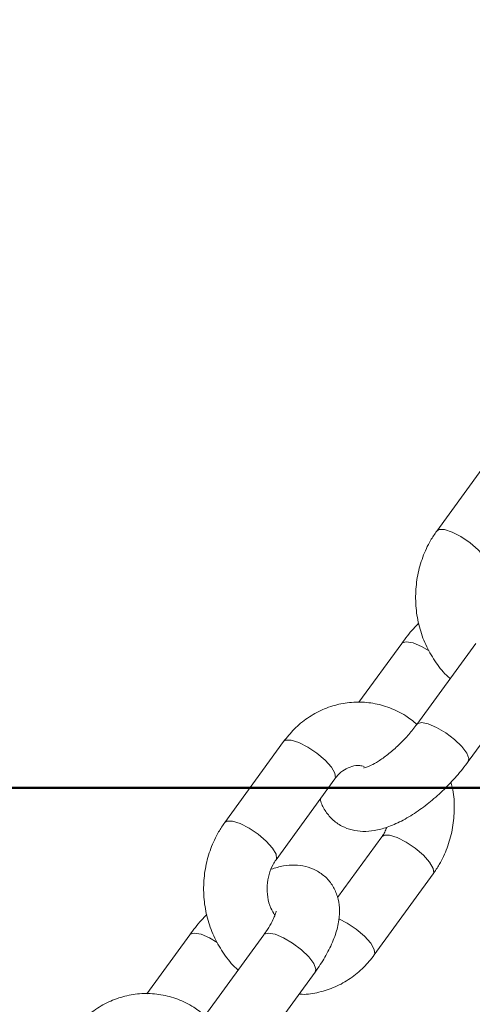
# Model space of a CAD drawing. Units: millimetres. Extents: x 0 to 42, y 0 to 29.8.
# Drawn here: x 8.7 to 8.8, y 5.2 to 5.4 of the extents above; entities that cross this region are included whole.
import ezdxf

# ---------------------------------------------------------------- set-up
doc = ezdxf.new("R2010")
doc.units = ezdxf.units.MM
doc.layers.add('LE_NORM', color=179, linetype='Continuous', lineweight=50)
doc.styles.add('SLDTEXTSTYLE0', font='TXT', dxfattribs={"width": 0.605})
doc.dimstyles.new('SLDDIMSTYLE0', dxfattribs={"dimtxt": 0.35, "dimasz": 0.3, "dimexe": 0, "dimexo": 0.0625, "dimgap": 0.0875, "dimtad": 1, "dimdec": 0, "dimlfac": 50, "dimrnd": 1e-09, "dimzin": 12, "dimdsep": 46, "dimtxsty": 'SLDTEXTSTYLE0', "dimsah": 1, "dimcen": 0.09, "dimadec": 0, "dimazin": 3, "dimtfac": 1, "dimtdec": 0, "dimtofl": 0, "dimtmove": 0, "dimatfit": 3, "dimfxl": 0, "dimfrac": 2, "dimtolj": 1, "dimtzin": 12, "dimarcsym": 0})

# ---------------------------------------------------------------- blocks, each defined once
blk = doc.blocks.new('_D_14')
at = {"layer": 'LE_NORM'}
for p, q in [((9.06359, 6.40891), (6.66306, 6.40891)), ((6.76212, 5.26891), (6.76212, 6.40891))]:
    blk.add_line(p, q, dxfattribs=at)
for points in [[(6.76212, 6.40891), (6.66212, 6.10891), (6.86212, 6.10891)], [(6.76212, 5.26891), (6.86212, 5.56891), (6.66212, 5.56891)]]:
    blk.add_solid(points, dxfattribs=at)
at = {"layer": 'LE_NORM', "insert": (6.31094, 5.61968), "char_height": 0.35, "attachment_point": 1, "rotation": 90, "style": 'SLDTEXTSTYLE0'}
blk.add_mtext('57', dxfattribs=at)
blk = doc.blocks.new('_D_15')
at = {"layer": 'LE_NORM'}
for p, q in [((9.02193, 11.06594), (5.80458, 11.06594)), ((5.90364, 11.06594), (5.90364, 5.26891))]:
    blk.add_line(p, q, dxfattribs=at)
for points in [[(5.90364, 11.06594), (5.80364, 10.76594), (6.00364, 10.76594)], [(5.90364, 5.26891), (6.00364, 5.56891), (5.80364, 5.56891)]]:
    blk.add_solid(points, dxfattribs=at)
at = {"layer": 'LE_NORM', "insert": (5.45247, 7.83857), "char_height": 0.35, "attachment_point": 1, "rotation": 90, "style": 'SLDTEXTSTYLE0'}
blk.add_mtext('290', dxfattribs=at)

msp = doc.modelspace()

# ---------------------------------------------------------------- linework, layer by layer
at = {"color": 7, "linetype": 'Continuous', "lineweight": 18}
for p, q in [((8.76696, 5.33285), (8.75583, 5.31753)), ((8.74921, 5.29627), (8.7411, 5.28512)), ((8.76321, 5.29627), (8.75207, 5.28095)), ((8.76178, 5.2739), (8.77292, 5.28922)), ((8.72688, 5.27769), (8.71575, 5.26237)), ((8.72545, 5.25532), (8.73659, 5.27064)), ((8.74546, 5.25969), (8.73709, 5.24818)), ((8.74403, 5.23732), (8.75516, 5.25264)), ((8.70913, 5.24112), (8.70102, 5.22996)), ((8.72313, 5.24112), (8.71199, 5.2258)), ((8.7217, 5.21874), (8.73284, 5.23406))]:
    msp.add_line(p, q, dxfattribs=at)
at = {"color": 8, "linetype": 'Continuous', "lineweight": 18, "flags": 128}
for points in [[(8.76554, 5.31048), (8.76563, 5.31066), (8.76554, 5.31152), (8.76486, 5.31268), (8.76368, 5.314), (8.76214, 5.31532), (8.76042, 5.31648), (8.75873, 5.31734), (8.75728, 5.3178), (8.75624, 5.3178), (8.75583, 5.31753)], [(8.75442, 5.29484), (8.75294, 5.2957), (8.75135, 5.29637), (8.75008, 5.2966), (8.7493, 5.29637), (8.74921, 5.29627)], [(8.75208, 5.28095), (8.75216, 5.28105), (8.75295, 5.28128), (8.75421, 5.28105), (8.75581, 5.28038), (8.75754, 5.27935), (8.75919, 5.27809), (8.76057, 5.27675), (8.76152, 5.27549), (8.76191, 5.27447), (8.76178, 5.2739)], [(8.73659, 5.27064), (8.73668, 5.27083), (8.73659, 5.27169), (8.73591, 5.27285), (8.73473, 5.27417), (8.73319, 5.27548), (8.73147, 5.27664), (8.72979, 5.27751), (8.72833, 5.27796), (8.72729, 5.27796), (8.72688, 5.27769)], [(8.72546, 5.25533), (8.72555, 5.2555), (8.72546, 5.25637), (8.72478, 5.25753), (8.7236, 5.25884), (8.72206, 5.26016), (8.72034, 5.26132), (8.71865, 5.26218), (8.7172, 5.26264), (8.71616, 5.26264), (8.71575, 5.26237)], [(8.74545, 5.25969), (8.74587, 5.25997), (8.74691, 5.25997), (8.74836, 5.25951), (8.75005, 5.25865), (8.75177, 5.25749), (8.75331, 5.25617), (8.75449, 5.25485), (8.75517, 5.25369), (8.75526, 5.25283), (8.75516, 5.25264)], [(8.73732, 5.24415), (8.73892, 5.24333), (8.74063, 5.24217), (8.74218, 5.24085), (8.74336, 5.23953), (8.74403, 5.23837), (8.74412, 5.23751), (8.74403, 5.23732)], [(8.71434, 5.23968), (8.71286, 5.24054), (8.71127, 5.24121), (8.71, 5.24145), (8.70922, 5.24121), (8.70913, 5.24112)], [(8.72313, 5.24112), (8.72321, 5.24121), (8.724, 5.24145), (8.72527, 5.24121), (8.72686, 5.24054), (8.72859, 5.23952), (8.73024, 5.23826), (8.73163, 5.23692), (8.73257, 5.23566), (8.73296, 5.23463), (8.73284, 5.23406)]]:
    msp.add_lwpolyline(points, dxfattribs=at)
at = {"color": 7, "linetype": 'Continuous', "lineweight": 18}
for points, knots in [([(8.75583, 5.31753), (8.75543, 5.31694), (8.75439, 5.31541), (8.75311, 5.31263), (8.75215, 5.30921), (8.75176, 5.30565), (8.75194, 5.30205), (8.75271, 5.29853), (8.75404, 5.29519), (8.75594, 5.29223), (8.75742, 5.29035), (8.75836, 5.28964), (8.75838, 5.28962)], [0, 0, 0, 0, 0.070134, 0.184503, 0.299432, 0.415031, 0.531146, 0.647635, 0.764331, 0.881009, 0.997343, 1, 1, 1, 1]), ([(8.75246, 5.30014), (8.75211, 5.29978), (8.75092, 5.29855), (8.74991, 5.29721), (8.74921, 5.29627)], [0, 0, 0, 0, 0.294614, 1, 1, 1, 1]), ([(8.75208, 5.28095), (8.75139, 5.28152), (8.74983, 5.28281), (8.747, 5.28415), (8.74381, 5.28504), (8.74054, 5.28527), (8.73732, 5.28485), (8.73423, 5.28383), (8.73137, 5.28222), (8.72887, 5.28018), (8.72752, 5.2785), (8.72688, 5.27769)], [0, 0, 0, 0, 0.092173, 0.209295, 0.32511, 0.439732, 0.553527, 0.666932, 0.780473, 0.894655, 1, 1, 1, 1]), ([(8.75207, 5.28095), (8.75183, 5.28063), (8.75113, 5.27969), (8.74975, 5.27811), (8.74796, 5.27636), (8.74612, 5.27486), (8.74447, 5.27374), (8.74315, 5.27305), (8.74234, 5.27274), (8.74197, 5.2727), (8.74206, 5.27269), (8.74207, 5.27269)], [0, 0, 0, 0, 0.075446, 0.219833, 0.365954, 0.511651, 0.65378, 0.775683, 0.887559, 0.991634, 1, 1, 1, 1]), ([(8.73382, 5.26683), (8.73383, 5.26676), (8.73396, 5.26601), (8.73466, 5.26464), (8.73601, 5.26291), (8.73782, 5.26163), (8.73985, 5.26088), (8.74195, 5.26063), (8.74415, 5.26081), (8.74655, 5.26145), (8.74918, 5.2626), (8.75194, 5.26425), (8.75466, 5.26629), (8.75723, 5.2686), (8.75967, 5.27115), (8.76107, 5.27296), (8.76178, 5.2739)], [0, 0, 0, 0, 0.006357, 0.070164, 0.133012, 0.199187, 0.262108, 0.325372, 0.393206, 0.47008, 0.558045, 0.649437, 0.737888, 0.824201, 0.909702, 1, 1, 1, 1]), ([(8.73659, 5.27064), (8.73675, 5.27085), (8.73731, 5.27156), (8.7384, 5.27246), (8.73983, 5.27307), (8.74106, 5.27327), (8.74184, 5.27304), (8.74212, 5.27295)], [0, 0, 0, 0, 0.10278, 0.340598, 0.586816, 0.853435, 1, 1, 1, 1]), ([(8.75516, 5.25264), (8.75556, 5.25322), (8.7566, 5.25476), (8.75788, 5.25754), (8.75885, 5.26096), (8.75922, 5.26452), (8.75913, 5.26759), (8.75869, 5.26939), (8.75853, 5.27003)], [0, 0, 0, 0, 0.117831, 0.309975, 0.503061, 0.697274, 0.892351, 1, 1, 1, 1]), ([(8.71575, 5.26237), (8.71535, 5.26179), (8.71431, 5.26025), (8.71303, 5.25747), (8.71207, 5.25406), (8.71168, 5.25049), (8.71186, 5.24689), (8.71263, 5.24337), (8.71396, 5.24004), (8.71586, 5.23707), (8.71734, 5.23519), (8.71828, 5.23448), (8.7183, 5.23447)], [0, 0, 0, 0, 0.070136, 0.184504, 0.299431, 0.415031, 0.531145, 0.647634, 0.76433, 0.881009, 0.99734, 1, 1, 1, 1]), ([(8.74637, 5.26146), (8.74626, 5.26115), (8.74602, 5.26049), (8.74565, 5.25997), (8.74546, 5.25969)], [0, 0, 0, 0, 0.467259, 1, 1, 1, 1]), ([(8.72522, 5.2448), (8.72495, 5.24525), (8.72433, 5.24625), (8.72382, 5.24823), (8.7237, 5.25044), (8.72407, 5.25259), (8.72472, 5.25423), (8.72526, 5.25503), (8.72545, 5.25532)], [0, 0, 0, 0, 0.149943, 0.339638, 0.527086, 0.713476, 0.899438, 1, 1, 1, 1]), ([(8.73284, 5.23406), (8.73317, 5.23454), (8.73416, 5.23594), (8.73554, 5.23832), (8.73673, 5.24111), (8.7374, 5.24374), (8.73752, 5.24616), (8.73715, 5.24837), (8.73628, 5.25037), (8.73489, 5.2521), (8.73309, 5.25338), (8.73106, 5.25413), (8.72896, 5.25438), (8.72678, 5.25422), (8.72531, 5.25378), (8.72454, 5.25355)], [0, 0, 0, 0, 0.049975, 0.146653, 0.247367, 0.342379, 0.423173, 0.496164, 0.565804, 0.6344, 0.706626, 0.7753, 0.844349, 0.918382, 1, 1, 1, 1]), ([(8.71238, 5.24498), (8.71203, 5.24462), (8.71084, 5.24339), (8.70983, 5.24206), (8.70913, 5.24112)], [0, 0, 0, 0, 0.294618, 1, 1, 1, 1]), ([(8.72546, 5.24559), (8.72546, 5.2456), (8.72546, 5.24569), (8.72543, 5.24533), (8.72515, 5.24454), (8.72454, 5.24327), (8.7238, 5.24206), (8.72327, 5.24131), (8.72313, 5.24112)], [0, 0, 0, 0, 0.017059, 0.2149448, 0.425915, 0.657755, 0.910573, 1, 1, 1, 1]), ([(8.72981, 5.22989), (8.72999, 5.22988), (8.73125, 5.22977), (8.73359, 5.23019), (8.73668, 5.23117), (8.73954, 5.23279), (8.74204, 5.23483), (8.74339, 5.23651), (8.74403, 5.23732)], [0, 0, 0, 0, 0.034386, 0.23051, 0.425967, 0.621654, 0.818444, 1, 1, 1, 1]), ([(8.712, 5.2258), (8.71131, 5.22637), (8.70975, 5.22765), (8.70692, 5.229), (8.70373, 5.22989), (8.70046, 5.23011), (8.69724, 5.2297), (8.69415, 5.22867), (8.69129, 5.22707), (8.68879, 5.22502), (8.68744, 5.22334), (8.6868, 5.22254)], [0, 0, 0, 0, 0.0921701, 0.2092925, 0.3251109, 0.4397258, 0.5535275, 0.6669295, 0.7804711, 0.8946548, 1, 1, 1, 1])]:
    msp.add_open_spline(points, degree=3, knots=knots, dxfattribs=at)
at = {"layer": 'LE_NORM'}
msp.add_line((4.33653, 5.26891), (18.6205, 5.26891), dxfattribs=at)

# ---------------------------------------------------------------- dimensions: what is measured, and where the dimension line sits
for base, p1, p2, picture, middle in [((5.90364, 5.26891), (9.12099, 11.06594), (4.33653, 5.26891), '_D_15', (5.90364, 8.16743)), ((6.76212, 6.40891), (4.33653, 5.26891), (9.16265, 6.40891), '_D_14', (6.76212, 5.83891))]:
    dim = msp.add_linear_dim(base=base, p1=p1, p2=p2, angle=90, dimstyle='SLDDIMSTYLE0', dxfattribs=at)
    dim.commit()
    dim.dimension.update_dxf_attribs({"geometry": picture, "text_midpoint": middle, "dimtype": 160})

doc.saveas('drawing.dxf')
